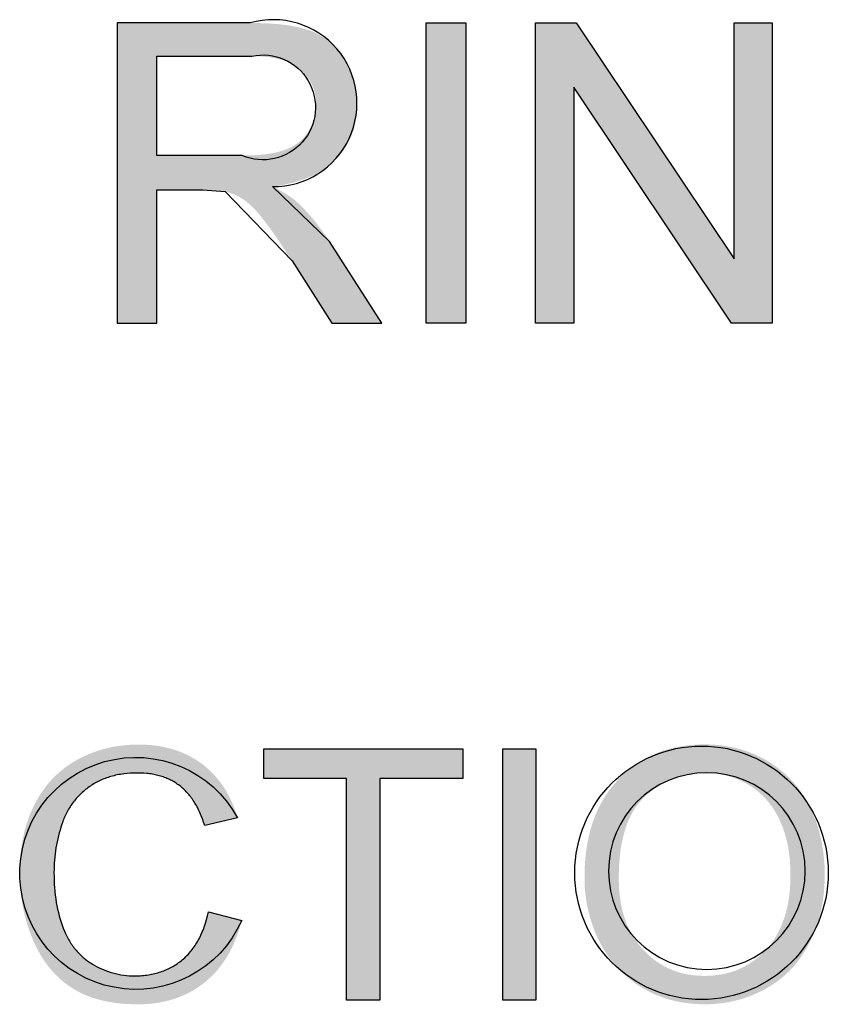
# Model space of a CAD drawing. Units: millimetres. Extents: x -54 to 164, y -123 to 98.
# Drawn here: x -37 to -34, y -79 to -76 of the extents above; entities that cross this region are included whole.
import ezdxf

# ---------------------------------------------------------------- set-up
doc = ezdxf.new("R2010")
doc.units = ezdxf.units.MM
doc.layers.add('图层 1', color=7, linetype='Continuous', true_color=0x000000)

msp = doc.modelspace()

# ---------------------------------------------------------------- hatches: boundary and pattern name
at = {"layer": '图层 1', "true_color": 0x040000}
h = msp.add_hatch(color=18, dxfattribs=at)
h.paths.add_polyline_path([(-35.7249, -76.3787), (-35.7366, -76.3612), (-35.7485, -76.3445), (-35.7605, -76.3285), (-35.7727, -76.3132), (-35.7851, -76.2987), (-35.7977, -76.2849), (-35.804, -76.2783), (-35.8104, -76.2718), (-35.8168, -76.2656), (-35.8233, -76.2596), (-35.8264, -76.2568), (-35.8298, -76.254), (-35.8333, -76.2513), (-35.8369, -76.2485), (-35.8408, -76.2457), (-35.8448, -76.243), (-35.849, -76.2402), (-35.8534, -76.2374), (-35.8627, -76.2318), (-35.8727, -76.2262), (-35.8834, -76.2206), (-35.8948, -76.2149), (-35.8789, -76.2125), (-35.8636, -76.2098), (-35.8488, -76.2066), (-35.8345, -76.2031), (-35.8276, -76.2012), (-35.8208, -76.1992), (-35.8141, -76.1971), (-35.8075, -76.1949), (-35.8011, -76.1927), (-35.7948, -76.1903), (-35.7887, -76.1878), (-35.7827, -76.1853), (-35.7768, -76.1827), (-35.771, -76.1799), (-35.7654, -76.1771), (-35.7599, -76.1742), (-35.7545, -76.1711), (-35.7493, -76.168), (-35.7442, -76.1648), (-35.7392, -76.1615), (-35.7343, -76.1582), (-35.7296, -76.1547), (-35.725, -76.1511), (-35.7206, -76.1474), (-35.7163, -76.1437), (-35.7121, -76.1398), (-35.708, -76.1359), (-35.7041, -76.1318), (-35.7003, -76.1277), (-35.6966, -76.1235), (-35.6931, -76.1193), (-35.6897, -76.115), (-35.6863, -76.1106), (-35.6831, -76.1062), (-35.6801, -76.1018), (-35.6771, -76.0972), (-35.6743, -76.0927), (-35.6716, -76.088), (-35.669, -76.0833), (-35.6665, -76.0786), (-35.6642, -76.0737), (-35.6619, -76.0689), (-35.6598, -76.0639), (-35.6578, -76.0589), (-35.656, -76.0539), (-35.6542, -76.0488), (-35.6526, -76.0436), (-35.6511, -76.0384), (-35.6497, -76.0331), (-35.6484, -76.0277), (-35.6473, -76.0223), (-35.6462, -76.0169), (-35.6453, -76.0114), (-35.6446, -76.0058), (-35.6439, -76.0002), (-35.6433, -75.9945), (-35.6429, -75.9887), (-35.6426, -75.9829), (-35.6424, -75.977), (-35.6424, -75.9711), (-35.6425, -75.9619), (-35.643, -75.9528), (-35.6437, -75.9438), (-35.6447, -75.9349), (-35.646, -75.9261), (-35.6476, -75.9174), (-35.6495, -75.9088), (-35.6506, -75.9046), (-35.6517, -75.9003), (-35.6529, -75.8961), (-35.6542, -75.8919), (-35.6555, -75.8878), (-35.657, -75.8837), (-35.6584, -75.8796), (-35.66, -75.8755), (-35.6617, -75.8714), (-35.6634, -75.8674), (-35.667, -75.8594), (-35.6709, -75.8515), (-35.6752, -75.8437), (-35.6797, -75.836), (-35.682, -75.8322), (-35.6844, -75.8285), (-35.6869, -75.8249), (-35.6894, -75.8213), (-35.6919, -75.8178), (-35.6945, -75.8144), (-35.6972, -75.811), (-35.6999, -75.8078), (-35.7026, -75.8046), (-35.7054, -75.8014), (-35.7083, -75.7984), (-35.7112, -75.7954), (-35.7141, -75.7925), (-35.7171, -75.7896), (-35.7201, -75.7868), (-35.7232, -75.7841), (-35.7264, -75.7815), (-35.7295, -75.779), (-35.7328, -75.7765), (-35.7361, -75.7741), (-35.7394, -75.7717), (-35.7428, -75.7695), (-35.7462, -75.7673), (-35.7497, -75.7651), (-35.7532, -75.7631), (-35.7568, -75.7611), (-35.7604, -75.7592), (-35.7641, -75.7574), (-35.7678, -75.7556), (-35.7716, -75.7539), (-35.7754, -75.7523), (-35.7793, -75.7508), (-35.7832, -75.7493), (-35.7873, -75.7478), (-35.7915, -75.7465), (-35.7958, -75.7451), (-35.8047, -75.7426), (-35.814, -75.7402), (-35.8239, -75.738), (-35.8341, -75.736), (-35.8448, -75.7343), (-35.856, -75.7326), (-35.8676, -75.7312), (-35.8797, -75.73), (-35.9051, -75.7281), (-35.9324, -75.727), (-35.9614, -75.7266), (-36.3587, -75.7266), (-36.3587, -75.7267), (-36.3587, -76.6226), (-36.3587, -76.6226), (-36.2401, -76.6226), (-36.2401, -76.6225), (-36.2401, -76.2247), (-36.1026, -76.2247), (-36.0813, -76.225), (-36.0718, -76.2253), (-36.0632, -76.2258), (-36.0553, -76.2264), (-36.0483, -76.2271), (-36.045, -76.2275), (-36.042, -76.228), (-36.0392, -76.2285), (-36.0366, -76.229), (-36.0331, -76.2299), (-36.0297, -76.2308), (-36.0263, -76.2319), (-36.0229, -76.233), (-36.0195, -76.2342), (-36.0161, -76.2355), (-36.0127, -76.2369), (-36.0093, -76.2383), (-36.0059, -76.2398), (-36.0026, -76.2415), (-35.9992, -76.2431), (-35.9959, -76.2449), (-35.9925, -76.2468), (-35.9892, -76.2487), (-35.9858, -76.2507), (-35.9825, -76.2528), (-35.9791, -76.2551), (-35.9757, -76.2575), (-35.9723, -76.2601), (-35.9688, -76.263), (-35.9652, -76.266), (-35.9616, -76.2693), (-35.9579, -76.2727), (-35.9542, -76.2764), (-35.9504, -76.2802), (-35.9465, -76.2842), (-35.9387, -76.2929), (-35.9306, -76.3024), (-35.9223, -76.3127), (-35.9044, -76.3365), (-35.8841, -76.365), (-35.8367, -76.4362), (-35.7182, -76.6226), (-35.7182, -76.6226), (-35.5691, -76.6226)], flags=0)
h.paths.add_polyline_path([(-35.9852, -76.122), (-36.2401, -76.122), (-36.2401, -75.8256), (-35.9565, -75.8256), (-35.9443, -75.8258), (-35.9325, -75.8263), (-35.921, -75.8271), (-35.9101, -75.8282), (-35.9047, -75.8289), (-35.8995, -75.8296), (-35.8944, -75.8305), (-35.8893, -75.8314), (-35.8844, -75.8324), (-35.8796, -75.8335), (-35.8749, -75.8346), (-35.8703, -75.8359), (-35.8658, -75.8372), (-35.8614, -75.8386), (-35.8571, -75.8401), (-35.8529, -75.8416), (-35.8488, -75.8433), (-35.8448, -75.845), (-35.8409, -75.8468), (-35.8372, -75.8487), (-35.8335, -75.8506), (-35.8299, -75.8527), (-35.8265, -75.8548), (-35.8231, -75.857), (-35.8199, -75.8592), (-35.8167, -75.8616), (-35.8137, -75.864), (-35.8108, -75.8666), (-35.8079, -75.8691), (-35.8052, -75.8718), (-35.8025, -75.8744), (-35.7999, -75.8772), (-35.7975, -75.8799), (-35.7951, -75.8827), (-35.7928, -75.8856), (-35.7906, -75.8885), (-35.7885, -75.8914), (-35.7864, -75.8944), (-35.7845, -75.8974), (-35.7826, -75.9005), (-35.7809, -75.9036), (-35.7792, -75.9067), (-35.7776, -75.9099), (-35.7761, -75.9132), (-35.7748, -75.9165), (-35.7734, -75.9198), (-35.7722, -75.9232), (-35.7711, -75.9266), (-35.7701, -75.9301), (-35.7691, -75.9336), (-35.7683, -75.9371), (-35.7675, -75.9407), (-35.7668, -75.9444), (-35.7662, -75.948), (-35.7657, -75.9518), (-35.7653, -75.9556), (-35.765, -75.9594), (-35.7648, -75.9632), (-35.7647, -75.9671), (-35.7646, -75.9711), (-35.7647, -75.9765), (-35.7648, -75.9792), (-35.765, -75.9818), (-35.7652, -75.9845), (-35.7655, -75.9871), (-35.7658, -75.9898), (-35.7661, -75.9924), (-35.7665, -75.995), (-35.7669, -75.9976), (-35.7674, -76.0002), (-35.768, -76.0027), (-35.7686, -76.0053), (-35.7692, -76.0078), (-35.7699, -76.0103), (-35.7706, -76.0129), (-35.7713, -76.0154), (-35.7722, -76.0179), (-35.773, -76.0203), (-35.7739, -76.0228), (-35.7749, -76.0253), (-35.7759, -76.0277), (-35.7769, -76.0301), (-35.778, -76.0326), (-35.7792, -76.035), (-35.7804, -76.0374), (-35.7816, -76.0397), (-35.7829, -76.0421), (-35.7856, -76.0468), (-35.7885, -76.0514), (-35.79, -76.0537), (-35.7915, -76.056), (-35.7931, -76.0582), (-35.7948, -76.0604), (-35.7964, -76.0625), (-35.7982, -76.0646), (-35.7999, -76.0667), (-35.8017, -76.0687), (-35.8036, -76.0707), (-35.8055, -76.0726), (-35.8074, -76.0745), (-35.8094, -76.0764), (-35.8115, -76.0782), (-35.8135, -76.08), (-35.8156, -76.0817), (-35.8178, -76.0834), (-35.82, -76.0851), (-35.8222, -76.0867), (-35.8245, -76.0883), (-35.8268, -76.0898), (-35.8292, -76.0913), (-35.8316, -76.0928), (-35.8341, -76.0942), (-35.8366, -76.0956), (-35.8391, -76.0969), (-35.8417, -76.0982), (-35.8443, -76.0995), (-35.847, -76.1007), (-35.8497, -76.1019), (-35.8525, -76.103), (-35.8581, -76.1052), (-35.864, -76.1072), (-35.8701, -76.1092), (-35.8766, -76.1109), (-35.8833, -76.1126), (-35.8902, -76.1141), (-35.8975, -76.1155), (-35.905, -76.1167), (-35.9128, -76.1178), (-35.9209, -76.1188), (-35.9293, -76.1197), (-35.9468, -76.121), (-35.9655, -76.1218)], flags=0)
for points in [[(-35.3179, -75.7266), (-35.3179, -76.6226), (-35.4364, -76.6226), (-35.4364, -75.7266)], [(-34.9885, -75.7266), (-34.5179, -76.4301), (-34.5179, -75.7266), (-34.4042, -75.7266), (-34.4042, -76.6226), (-34.5258, -76.6226), (-34.9964, -75.9185), (-34.9964, -76.6226), (-35.1101, -76.6226), (-35.1101, -75.7266)], [(-35.9994, -78.098), (-36.097, -78.121), (-36.1004, -78.1109), (-36.1039, -78.1012), (-36.1077, -78.0919), (-36.1116, -78.0829), (-36.1156, -78.0742), (-36.1199, -78.0659), (-36.1221, -78.0619), (-36.1244, -78.0579), (-36.1267, -78.0541), (-36.129, -78.0503), (-36.1314, -78.0466), (-36.1338, -78.0431), (-36.1363, -78.0395), (-36.1388, -78.0361), (-36.1414, -78.0328), (-36.144, -78.0296), (-36.1467, -78.0264), (-36.1494, -78.0233), (-36.1521, -78.0203), (-36.1549, -78.0174), (-36.1578, -78.0146), (-36.1607, -78.0119), (-36.1636, -78.0093), (-36.1666, -78.0067), (-36.1696, -78.0043), (-36.1727, -78.0019), (-36.1758, -77.9996), (-36.179, -77.9974), (-36.1822, -77.9952), (-36.1855, -77.9931), (-36.1888, -77.9911), (-36.1922, -77.9892), (-36.1956, -77.9873), (-36.1991, -77.9855), (-36.2026, -77.9838), (-36.2062, -77.9822), (-36.2098, -77.9806), (-36.2135, -77.9791), (-36.2172, -77.9777), (-36.221, -77.9764), (-36.2248, -77.9751), (-36.2287, -77.9739), (-36.2326, -77.9728), (-36.2366, -77.9717), (-36.2406, -77.9707), (-36.2447, -77.9698), (-36.2488, -77.969), (-36.253, -77.9682), (-36.2572, -77.9675), (-36.2615, -77.9669), (-36.2658, -77.9663), (-36.2702, -77.9659), (-36.2791, -77.9651), (-36.2882, -77.9647), (-36.2975, -77.9646), (-36.3081, -77.9647), (-36.3186, -77.9652), (-36.3289, -77.966), (-36.3389, -77.9671), (-36.3438, -77.9678), (-36.3487, -77.9686), (-36.3535, -77.9695), (-36.3583, -77.9704), (-36.363, -77.9714), (-36.3676, -77.9725), (-36.3722, -77.9737), (-36.3768, -77.9749), (-36.3812, -77.9762), (-36.3857, -77.9777), (-36.39, -77.9792), (-36.3944, -77.9807), (-36.3986, -77.9824), (-36.4028, -77.9841), (-36.407, -77.986), (-36.4111, -77.9879), (-36.4151, -77.9898), (-36.4191, -77.9919), (-36.4231, -77.994), (-36.4269, -77.9963), (-36.4307, -77.9986), (-36.4345, -78.001), (-36.4382, -78.0034), (-36.4419, -78.006), (-36.4455, -78.0086), (-36.449, -78.0113), (-36.4525, -78.014), (-36.4558, -78.0168), (-36.4592, -78.0196), (-36.4624, -78.0225), (-36.4656, -78.0254), (-36.4687, -78.0284), (-36.4718, -78.0315), (-36.4748, -78.0346), (-36.4777, -78.0378), (-36.4805, -78.041), (-36.4833, -78.0443), (-36.486, -78.0476), (-36.4887, -78.051), (-36.4913, -78.0545), (-36.4938, -78.058), (-36.4962, -78.0615), (-36.4986, -78.0651), (-36.5009, -78.0688), (-36.5032, -78.0725), (-36.5053, -78.0763), (-36.5075, -78.0802), (-36.5095, -78.084), (-36.5115, -78.088), (-36.5134, -78.092), (-36.5152, -78.0961), (-36.517, -78.1002), (-36.5187, -78.1043), (-36.5203, -78.1086), (-36.5219, -78.1128), (-36.5234, -78.1172), (-36.5263, -78.1259), (-36.5289, -78.1347), (-36.5314, -78.1435), (-36.5337, -78.1523), (-36.5358, -78.1612), (-36.5378, -78.1701), (-36.5395, -78.179), (-36.5411, -78.188), (-36.5424, -78.197), (-36.5436, -78.2061), (-36.5446, -78.2152), (-36.5455, -78.2243), (-36.5461, -78.2334), (-36.5466, -78.2426), (-36.5468, -78.2518), (-36.5469, -78.2611), (-36.5468, -78.2729), (-36.5465, -78.2846), (-36.546, -78.2961), (-36.5452, -78.3074), (-36.5442, -78.3185), (-36.543, -78.3294), (-36.5416, -78.3401), (-36.54, -78.3506), (-36.5381, -78.3609), (-36.5361, -78.3711), (-36.5338, -78.3811), (-36.5313, -78.3908), (-36.5285, -78.4004), (-36.5256, -78.4098), (-36.5224, -78.419), (-36.5191, -78.428), (-36.5155, -78.4368), (-36.5136, -78.4411), (-36.5116, -78.4453), (-36.5096, -78.4494), (-36.5075, -78.4535), (-36.5054, -78.4575), (-36.5032, -78.4614), (-36.501, -78.4653), (-36.4986, -78.4691), (-36.4963, -78.4728), (-36.4938, -78.4764), (-36.4913, -78.48), (-36.4888, -78.4835), (-36.4862, -78.4869), (-36.4835, -78.4903), (-36.4807, -78.4936), (-36.478, -78.4968), (-36.4751, -78.5), (-36.4722, -78.5031), (-36.4692, -78.5061), (-36.4662, -78.509), (-36.4631, -78.5119), (-36.4599, -78.5147), (-36.4567, -78.5174), (-36.4534, -78.5201), (-36.45, -78.5227), (-36.4466, -78.5252), (-36.4432, -78.5277), (-36.4397, -78.53), (-36.4361, -78.5323), (-36.4324, -78.5346), (-36.425, -78.5389), (-36.4176, -78.5429), (-36.41, -78.5466), (-36.4024, -78.55), (-36.3947, -78.5532), (-36.387, -78.5561), (-36.3791, -78.5587), (-36.3712, -78.561), (-36.3632, -78.5631), (-36.3551, -78.5649), (-36.347, -78.5664), (-36.3388, -78.5677), (-36.3305, -78.5686), (-36.3221, -78.5693), (-36.3136, -78.5697), (-36.3051, -78.5699), (-36.2999, -78.5698), (-36.2948, -78.5697), (-36.2897, -78.5694), (-36.2847, -78.5691), (-36.2797, -78.5687), (-36.2748, -78.5682), (-36.2699, -78.5676), (-36.265, -78.5669), (-36.2603, -78.5661), (-36.2555, -78.5652), (-36.2508, -78.5642), (-36.2462, -78.5631), (-36.2416, -78.5619), (-36.2371, -78.5607), (-36.2326, -78.5593), (-36.2282, -78.5578), (-36.2238, -78.5563), (-36.2194, -78.5547), (-36.2152, -78.5529), (-36.2109, -78.5511), (-36.2067, -78.5492), (-36.2026, -78.5471), (-36.1985, -78.545), (-36.1945, -78.5428), (-36.1905, -78.5405), (-36.1866, -78.5381), (-36.1827, -78.5357), (-36.1788, -78.5331), (-36.1751, -78.5304), (-36.1713, -78.5276), (-36.1676, -78.5248), (-36.164, -78.5218), (-36.1604, -78.5188), (-36.1569, -78.5156), (-36.1535, -78.5124), (-36.1501, -78.5091), (-36.1469, -78.5057), (-36.1437, -78.5022), (-36.1405, -78.4986), (-36.1375, -78.4949), (-36.1345, -78.4911), (-36.1316, -78.4872), (-36.1287, -78.4833), (-36.1259, -78.4792), (-36.1232, -78.4751), (-36.1206, -78.4709), (-36.1181, -78.4665), (-36.1156, -78.4621), (-36.1132, -78.4576), (-36.1108, -78.453), (-36.1086, -78.4483), (-36.1064, -78.4436), (-36.1043, -78.4387), (-36.1022, -78.4337), (-36.1003, -78.4287), (-36.0984, -78.4236), (-36.0965, -78.4183), (-36.0948, -78.413), (-36.0915, -78.4021), (-36.0885, -78.3908), (-36.0858, -78.3792), (-36.0858, -78.3792), (-35.9866, -78.4042), (-35.9907, -78.4193), (-35.9952, -78.4339), (-36.0001, -78.448), (-36.0026, -78.4549), (-36.0053, -78.4617), (-36.0081, -78.4684), (-36.011, -78.4749), (-36.0139, -78.4814), (-36.017, -78.4877), (-36.0202, -78.4939), (-36.0234, -78.5), (-36.0268, -78.506), (-36.0303, -78.5119), (-36.0338, -78.5177), (-36.0375, -78.5233), (-36.0412, -78.5289), (-36.0451, -78.5343), (-36.049, -78.5396), (-36.0531, -78.5448), (-36.0572, -78.5499), (-36.0614, -78.5549), (-36.0658, -78.5597), (-36.0702, -78.5645), (-36.0747, -78.5691), (-36.0794, -78.5736), (-36.0841, -78.578), (-36.0889, -78.5823), (-36.0938, -78.5865), (-36.0988, -78.5906), (-36.1039, -78.5945), (-36.1091, -78.5983), (-36.1143, -78.602), (-36.1197, -78.6056), (-36.125, -78.6091), (-36.1305, -78.6124), (-36.136, -78.6156), (-36.1416, -78.6186), (-36.1473, -78.6216), (-36.153, -78.6244), (-36.1588, -78.6271), (-36.1647, -78.6297), (-36.1706, -78.6321), (-36.1766, -78.6344), (-36.1827, -78.6366), (-36.1889, -78.6387), (-36.1951, -78.6406), (-36.2014, -78.6425), (-36.2078, -78.6441), (-36.2142, -78.6457), (-36.2207, -78.6472), (-36.2273, -78.6485), (-36.2339, -78.6497), (-36.2406, -78.6507), (-36.2474, -78.6517), (-36.2543, -78.6525), (-36.2612, -78.6532), (-36.2682, -78.6537), (-36.2753, -78.6542), (-36.2824, -78.6545), (-36.2969, -78.6547), (-36.3119, -78.6545), (-36.3265, -78.654), (-36.3408, -78.653), (-36.3547, -78.6517), (-36.3682, -78.6499), (-36.3814, -78.6478), (-36.3943, -78.6453), (-36.4006, -78.6439), (-36.4068, -78.6424), (-36.4129, -78.6408), (-36.4189, -78.6391), (-36.4249, -78.6373), (-36.4307, -78.6355), (-36.4365, -78.6335), (-36.4421, -78.6314), (-36.4477, -78.6293), (-36.4532, -78.627), (-36.4586, -78.6246), (-36.464, -78.6222), (-36.4692, -78.6196), (-36.4743, -78.617), (-36.4794, -78.6142), (-36.4844, -78.6114), (-36.4892, -78.6085), (-36.494, -78.6054), (-36.4987, -78.6023), (-36.5034, -78.5991), (-36.5079, -78.5958), (-36.5124, -78.5924), (-36.5169, -78.5889), (-36.5212, -78.5854), (-36.5255, -78.5817), (-36.5297, -78.578), (-36.5339, -78.5742), (-36.5379, -78.5702), (-36.5419, -78.5663), (-36.5459, -78.5622), (-36.5497, -78.558), (-36.5535, -78.5538), (-36.5572, -78.5494), (-36.5609, -78.545), (-36.5645, -78.5405), (-36.568, -78.5359), (-36.5714, -78.5312), (-36.5748, -78.5265), (-36.578, -78.5216), (-36.5813, -78.5167), (-36.5844, -78.5116), (-36.5875, -78.5065), (-36.5934, -78.496), (-36.5991, -78.4852), (-36.6045, -78.474), (-36.6096, -78.4625), (-36.6144, -78.4508), (-36.6188, -78.4389), (-36.623, -78.4269), (-36.6269, -78.4149), (-36.6305, -78.4027), (-36.6337, -78.3904), (-36.6366, -78.378), (-36.6393, -78.3655), (-36.6416, -78.3529), (-36.6436, -78.3402), (-36.6453, -78.3274), (-36.6467, -78.3144), (-36.6478, -78.3014), (-36.6486, -78.2882), (-36.649, -78.275), (-36.6492, -78.2616), (-36.649, -78.2471), (-36.6485, -78.2328), (-36.6476, -78.2187), (-36.6464, -78.2049), (-36.6448, -78.1913), (-36.6429, -78.178), (-36.6406, -78.1649), (-36.638, -78.152), (-36.635, -78.1393), (-36.6317, -78.1269), (-36.628, -78.1147), (-36.624, -78.1028), (-36.6197, -78.0911), (-36.6149, -78.0796), (-36.6099, -78.0684), (-36.6044, -78.0573), (-36.5987, -78.0466), (-36.5957, -78.0414), (-36.5927, -78.0362), (-36.5895, -78.0311), (-36.5863, -78.0261), (-36.5831, -78.0212), (-36.5797, -78.0164), (-36.5763, -78.0116), (-36.5728, -78.007), (-36.5692, -78.0024), (-36.5656, -77.9979), (-36.5619, -77.9934), (-36.5581, -77.9891), (-36.5542, -77.9848), (-36.5503, -77.9807), (-36.5462, -77.9766), (-36.5422, -77.9726), (-36.538, -77.9686), (-36.5338, -77.9648), (-36.5294, -77.961), (-36.5251, -77.9573), (-36.5206, -77.9537), (-36.5161, -77.9502), (-36.5115, -77.9467), (-36.5068, -77.9434), (-36.502, -77.9401), (-36.4972, -77.9369), (-36.4923, -77.9338), (-36.4873, -77.9308), (-36.4823, -77.9278), (-36.4772, -77.9249), (-36.4668, -77.9195), (-36.4563, -77.9143), (-36.4456, -77.9096), (-36.4348, -77.9051), (-36.4239, -77.9011), (-36.4129, -77.8974), (-36.4017, -77.894), (-36.3904, -77.891), (-36.379, -77.8884), (-36.3675, -77.8861), (-36.3558, -77.8841), (-36.344, -77.8825), (-36.332, -77.8813), (-36.3199, -77.8804), (-36.3077, -77.8799), (-36.2954, -77.8797), (-36.2815, -77.8799), (-36.2678, -77.8806), (-36.2611, -77.8811), (-36.2545, -77.8817), (-36.2479, -77.8824), (-36.2414, -77.8833), (-36.235, -77.8842), (-36.2286, -77.8853), (-36.2223, -77.8864), (-36.2161, -77.8877), (-36.2099, -77.8891), (-36.2038, -77.8906), (-36.1978, -77.8923), (-36.1919, -77.894), (-36.186, -77.8958), (-36.1802, -77.8978), (-36.1745, -77.8999), (-36.1688, -77.902), (-36.1632, -77.9043), (-36.1577, -77.9067), (-36.1522, -77.9093), (-36.1468, -77.9119), (-36.1415, -77.9146), (-36.1363, -77.9175), (-36.1311, -77.9204), (-36.126, -77.9235), (-36.1209, -77.9267), (-36.116, -77.93), (-36.1111, -77.9334), (-36.1062, -77.9369), (-36.1015, -77.9406), (-36.0968, -77.9443), (-36.0923, -77.9481), (-36.0878, -77.952), (-36.0834, -77.956), (-36.0791, -77.96), (-36.0749, -77.9642), (-36.0708, -77.9685), (-36.0668, -77.9728), (-36.0629, -77.9773), (-36.059, -77.9818), (-36.0553, -77.9864), (-36.0516, -77.9911), (-36.0481, -77.9959), (-36.0446, -78.0008), (-36.0412, -78.0058), (-36.0379, -78.0109), (-36.0347, -78.0161), (-36.0316, -78.0213), (-36.0286, -78.0267), (-36.0256, -78.0321), (-36.0228, -78.0377), (-36.02, -78.0433), (-36.0174, -78.049), (-36.0148, -78.0548), (-36.0123, -78.0607), (-36.01, -78.0667), (-36.0077, -78.0728), (-36.0055, -78.0789), (-36.0033, -78.0852)], [(-35.9207, -77.9809), (-35.9207, -77.8925), (-35.3266, -77.8925), (-35.3266, -77.9809), (-35.5745, -77.9809), (-35.5745, -78.642), (-35.6737, -78.642), (-35.6737, -77.9809)], [(-35.1088, -77.8925), (-35.1088, -78.642), (-35.208, -78.642), (-35.208, -77.8925)]]:
    msp.add_hatch(color=18, dxfattribs=at).paths.add_polyline_path(points, flags=0)
h = msp.add_hatch(color=18, dxfattribs=at)
h.paths.add_polyline_path([(-34.2911, -78.067), (-34.2967, -78.0561), (-34.3026, -78.0455), (-34.3057, -78.0403), (-34.3088, -78.0352), (-34.3121, -78.0301), (-34.3154, -78.0251), (-34.3188, -78.0202), (-34.3222, -78.0154), (-34.3258, -78.0107), (-34.3294, -78.006), (-34.3331, -78.0014), (-34.3369, -77.9969), (-34.3407, -77.9925), (-34.3447, -77.9881), (-34.3487, -77.9839), (-34.3528, -77.9796), (-34.3569, -77.9755), (-34.3612, -77.9715), (-34.3655, -77.9675), (-34.3699, -77.9636), (-34.3744, -77.9598), (-34.3789, -77.956), (-34.3835, -77.9523), (-34.3882, -77.9487), (-34.393, -77.9452), (-34.3979, -77.9418), (-34.4028, -77.9384), (-34.4078, -77.9351), (-34.4129, -77.9319), (-34.4181, -77.9288), (-34.4286, -77.9228), (-34.4393, -77.9171), (-34.4501, -77.9119), (-34.4555, -77.9094), (-34.461, -77.9071), (-34.4666, -77.9048), (-34.4722, -77.9026), (-34.4835, -77.8986), (-34.4949, -77.8949), (-34.5065, -77.8916), (-34.5183, -77.8887), (-34.5303, -77.8862), (-34.5424, -77.884), (-34.5546, -77.8823), (-34.567, -77.8809), (-34.5796, -77.88), (-34.5923, -77.8794), (-34.6052, -77.8792), (-34.6151, -77.8793), (-34.6248, -77.8796), (-34.6344, -77.8801), (-34.6439, -77.8808), (-34.6533, -77.8818), (-34.6626, -77.8829), (-34.6718, -77.8842), (-34.6808, -77.8858), (-34.6898, -77.8875), (-34.6986, -77.8895), (-34.7073, -77.8917), (-34.7159, -77.894), (-34.7244, -77.8966), (-34.7327, -77.8994), (-34.741, -77.9024), (-34.7491, -77.9056), (-34.7572, -77.909), (-34.7651, -77.9126), (-34.7729, -77.9164), (-34.7806, -77.9204), (-34.7881, -77.9246), (-34.7956, -77.9291), (-34.8029, -77.9337), (-34.8102, -77.9386), (-34.8173, -77.9436), (-34.8243, -77.9489), (-34.8312, -77.9543), (-34.8379, -77.96), (-34.8446, -77.9659), (-34.8512, -77.972), (-34.8576, -77.9782), (-34.8639, -77.9847), (-34.8701, -77.9914), (-34.876, -77.9983), (-34.8818, -78.0052), (-34.8874, -78.0124), (-34.8928, -78.0197), (-34.898, -78.0272), (-34.903, -78.0348), (-34.9077, -78.0426), (-34.9123, -78.0505), (-34.9168, -78.0586), (-34.921, -78.0669), (-34.925, -78.0753), (-34.9288, -78.0839), (-34.9324, -78.0926), (-34.9358, -78.1015), (-34.9391, -78.1106), (-34.9421, -78.1198), (-34.9449, -78.1291), (-34.9476, -78.1387), (-34.95, -78.1484), (-34.9523, -78.1582), (-34.9543, -78.1682), (-34.9562, -78.1784), (-34.9579, -78.1887), (-34.9593, -78.1992), (-34.9606, -78.2098), (-34.9617, -78.2206), (-34.9626, -78.2315), (-34.9632, -78.2426), (-34.9637, -78.2539), (-34.9641, -78.2769), (-34.964, -78.2892), (-34.9635, -78.3014), (-34.9626, -78.3136), (-34.9614, -78.3256), (-34.9599, -78.3376), (-34.9581, -78.3495), (-34.9559, -78.3613), (-34.9534, -78.373), (-34.9505, -78.3847), (-34.9473, -78.3963), (-34.9438, -78.4078), (-34.94, -78.4192), (-34.9358, -78.4305), (-34.9312, -78.4418), (-34.9264, -78.453), (-34.9212, -78.4641), (-34.9156, -78.475), (-34.9098, -78.4856), (-34.9068, -78.4908), (-34.9036, -78.4959), (-34.9004, -78.501), (-34.8972, -78.5059), (-34.8938, -78.5109), (-34.8904, -78.5157), (-34.8869, -78.5205), (-34.8833, -78.5251), (-34.8796, -78.5298), (-34.8759, -78.5343), (-34.872, -78.5388), (-34.8681, -78.5432), (-34.8642, -78.5475), (-34.8601, -78.5517), (-34.8559, -78.5559), (-34.8517, -78.56), (-34.8474, -78.5641), (-34.843, -78.568), (-34.8386, -78.5719), (-34.8341, -78.5757), (-34.8294, -78.5795), (-34.8247, -78.5831), (-34.82, -78.5867), (-34.8151, -78.5903), (-34.8052, -78.5971), (-34.7949, -78.6036), (-34.7897, -78.6068), (-34.7844, -78.6098), (-34.7791, -78.6127), (-34.7737, -78.6156), (-34.7683, -78.6183), (-34.7629, -78.621), (-34.7574, -78.6235), (-34.7518, -78.626), (-34.7462, -78.6283), (-34.7406, -78.6306), (-34.7349, -78.6327), (-34.7292, -78.6348), (-34.7235, -78.6367), (-34.7177, -78.6386), (-34.7118, -78.6403), (-34.7059, -78.642), (-34.7, -78.6435), (-34.694, -78.6449), (-34.6819, -78.6475), (-34.6697, -78.6497), (-34.6572, -78.6515), (-34.6446, -78.6529), (-34.6318, -78.6539), (-34.6189, -78.6545), (-34.6057, -78.6547), (-34.5936, -78.6545), (-34.5815, -78.654), (-34.5696, -78.6531), (-34.5577, -78.6518), (-34.546, -78.6502), (-34.5344, -78.6482), (-34.5228, -78.6459), (-34.5114, -78.6432), (-34.5001, -78.6401), (-34.4889, -78.6367), (-34.4778, -78.6329), (-34.4668, -78.6287), (-34.4558, -78.6242), (-34.445, -78.6193), (-34.4343, -78.6141), (-34.4237, -78.6085), (-34.4185, -78.6055), (-34.4133, -78.6025), (-34.4083, -78.5994), (-34.4032, -78.5962), (-34.3983, -78.5929), (-34.3935, -78.5896), (-34.3887, -78.5861), (-34.384, -78.5826), (-34.3793, -78.579), (-34.3748, -78.5753), (-34.3703, -78.5715), (-34.3659, -78.5676), (-34.3615, -78.5637), (-34.3573, -78.5596), (-34.3531, -78.5555), (-34.349, -78.5513), (-34.3449, -78.547), (-34.341, -78.5426), (-34.3371, -78.5381), (-34.3333, -78.5336), (-34.3295, -78.5289), (-34.3259, -78.5242), (-34.3223, -78.5194), (-34.3188, -78.5145), (-34.3153, -78.5095), (-34.312, -78.5044), (-34.3087, -78.4993), (-34.3055, -78.494), (-34.2993, -78.4833), (-34.2933, -78.4722), (-34.2878, -78.4609), (-34.2826, -78.4493), (-34.2777, -78.4376), (-34.2732, -78.4257), (-34.2691, -78.4136), (-34.2653, -78.4014), (-34.2619, -78.3889), (-34.2589, -78.3762), (-34.2562, -78.3634), (-34.2538, -78.3504), (-34.2519, -78.3372), (-34.2502, -78.3237), (-34.249, -78.3101), (-34.2481, -78.2964), (-34.2475, -78.2824), (-34.2474, -78.2682), (-34.2475, -78.2543), (-34.248, -78.2405), (-34.2489, -78.2269), (-34.2501, -78.2135), (-34.2516, -78.2003), (-34.2535, -78.1872), (-34.2557, -78.1744), (-34.2583, -78.1617), (-34.2612, -78.1492), (-34.2644, -78.1369), (-34.268, -78.1248), (-34.2719, -78.1129), (-34.2762, -78.1012), (-34.2808, -78.0896), (-34.2858, -78.0782)], flags=0)
h.paths.add_polyline_path([(-34.4219, -78.4912), (-34.4265, -78.496), (-34.4311, -78.5007), (-34.4358, -78.5052), (-34.4406, -78.5096), (-34.4455, -78.5138), (-34.4505, -78.5179), (-34.4555, -78.5218), (-34.4606, -78.5256), (-34.4658, -78.5292), (-34.471, -78.5327), (-34.4764, -78.536), (-34.4818, -78.5391), (-34.4873, -78.5421), (-34.4928, -78.545), (-34.4985, -78.5476), (-34.5042, -78.5502), (-34.51, -78.5526), (-34.5159, -78.5548), (-34.5218, -78.5569), (-34.5278, -78.5588), (-34.5339, -78.5606), (-34.5401, -78.5622), (-34.5464, -78.5636), (-34.5527, -78.5649), (-34.5591, -78.5661), (-34.5656, -78.5671), (-34.5722, -78.5679), (-34.5789, -78.5686), (-34.5856, -78.5692), (-34.5924, -78.5695), (-34.5993, -78.5698), (-34.6062, -78.5698), (-34.6131, -78.5698), (-34.6198, -78.5695), (-34.6265, -78.5692), (-34.6331, -78.5686), (-34.6397, -78.5679), (-34.6461, -78.5671), (-34.6525, -78.5661), (-34.6589, -78.565), (-34.6651, -78.5637), (-34.6713, -78.5622), (-34.6774, -78.5606), (-34.6835, -78.5589), (-34.6894, -78.557), (-34.6953, -78.5549), (-34.7011, -78.5527), (-34.7069, -78.5504), (-34.7126, -78.5479), (-34.7182, -78.5452), (-34.7237, -78.5424), (-34.7291, -78.5394), (-34.7345, -78.5363), (-34.7399, -78.533), (-34.7451, -78.5296), (-34.7503, -78.526), (-34.7554, -78.5223), (-34.7604, -78.5184), (-34.7653, -78.5144), (-34.7702, -78.5102), (-34.775, -78.5058), (-34.7798, -78.5013), (-34.7844, -78.4967), (-34.789, -78.4919), (-34.7935, -78.487), (-34.7978, -78.4819), (-34.802, -78.4768), (-34.8061, -78.4715), (-34.81, -78.4661), (-34.8138, -78.4606), (-34.8174, -78.455), (-34.8209, -78.4493), (-34.8242, -78.4435), (-34.8274, -78.4375), (-34.8305, -78.4315), (-34.8334, -78.4253), (-34.8362, -78.4191), (-34.8388, -78.4127), (-34.8413, -78.4062), (-34.8436, -78.3996), (-34.8459, -78.3928), (-34.8479, -78.386), (-34.8498, -78.379), (-34.8516, -78.372), (-34.8532, -78.3648), (-34.8547, -78.3575), (-34.8561, -78.3501), (-34.8573, -78.3426), (-34.8584, -78.335), (-34.8593, -78.3272), (-34.8601, -78.3194), (-34.8607, -78.3114), (-34.8612, -78.3034), (-34.8616, -78.2952), (-34.8619, -78.2785), (-34.8616, -78.2577), (-34.8607, -78.2377), (-34.8592, -78.2184), (-34.8582, -78.2091), (-34.8571, -78.1999), (-34.8559, -78.1909), (-34.8544, -78.1822), (-34.8529, -78.1736), (-34.8512, -78.1652), (-34.8493, -78.157), (-34.8473, -78.1489), (-34.8452, -78.1411), (-34.8429, -78.1335), (-34.8404, -78.126), (-34.8378, -78.1187), (-34.8351, -78.1117), (-34.8322, -78.1048), (-34.8292, -78.0981), (-34.826, -78.0916), (-34.8226, -78.0853), (-34.8192, -78.0791), (-34.8155, -78.0732), (-34.8117, -78.0674), (-34.8078, -78.0619), (-34.8037, -78.0565), (-34.8016, -78.0539), (-34.7995, -78.0513), (-34.7973, -78.0488), (-34.7951, -78.0463), (-34.7929, -78.0439), (-34.7906, -78.0415), (-34.7883, -78.0392), (-34.7859, -78.0369), (-34.7812, -78.0324), (-34.7763, -78.0281), (-34.7714, -78.0239), (-34.7665, -78.0199), (-34.7615, -78.016), (-34.7564, -78.0123), (-34.7513, -78.0087), (-34.7461, -78.0052), (-34.7409, -78.0019), (-34.7356, -77.9987), (-34.7303, -77.9957), (-34.7249, -77.9928), (-34.7194, -77.9901), (-34.7139, -77.9874), (-34.7083, -77.985), (-34.7027, -77.9826), (-34.697, -77.9805), (-34.6912, -77.9784), (-34.6854, -77.9765), (-34.6796, -77.9747), (-34.6736, -77.9731), (-34.6677, -77.9716), (-34.6616, -77.9703), (-34.6555, -77.9691), (-34.6494, -77.968), (-34.6432, -77.9671), (-34.6369, -77.9663), (-34.6306, -77.9657), (-34.6242, -77.9652), (-34.6178, -77.9649), (-34.6113, -77.9646), (-34.6047, -77.9646), (-34.5955, -77.9647), (-34.5864, -77.9652), (-34.5774, -77.9659), (-34.5686, -77.9669), (-34.5598, -77.9682), (-34.5555, -77.969), (-34.5512, -77.9698), (-34.5469, -77.9708), (-34.5426, -77.9718), (-34.5384, -77.9728), (-34.5342, -77.974), (-34.5301, -77.9752), (-34.5259, -77.9765), (-34.5218, -77.9778), (-34.5177, -77.9792), (-34.5137, -77.9807), (-34.5097, -77.9823), (-34.5057, -77.984), (-34.5017, -77.9857), (-34.4978, -77.9875), (-34.4939, -77.9894), (-34.49, -77.9913), (-34.4861, -77.9933), (-34.4823, -77.9954), (-34.4785, -77.9976), (-34.4747, -77.9998), (-34.471, -78.0021), (-34.4673, -78.0045), (-34.4637, -78.007), (-34.4601, -78.0095), (-34.4566, -78.012), (-34.4531, -78.0146), (-34.4497, -78.0173), (-34.4463, -78.02), (-34.443, -78.0228), (-34.4398, -78.0257), (-34.4366, -78.0286), (-34.4334, -78.0316), (-34.4304, -78.0346), (-34.4273, -78.0377), (-34.4244, -78.0409), (-34.4215, -78.0441), (-34.4186, -78.0474), (-34.4158, -78.0507), (-34.4131, -78.0541), (-34.4104, -78.0576), (-34.4077, -78.0611), (-34.4052, -78.0647), (-34.4026, -78.0683), (-34.4002, -78.072), (-34.3978, -78.0758), (-34.3954, -78.0796), (-34.3931, -78.0834), (-34.3887, -78.0914), (-34.3845, -78.0996), (-34.3805, -78.108), (-34.3768, -78.1166), (-34.3733, -78.1254), (-34.37, -78.1344), (-34.367, -78.1435), (-34.3642, -78.1529), (-34.3617, -78.1624), (-34.3594, -78.1721), (-34.3573, -78.182), (-34.3555, -78.1921), (-34.3539, -78.2024), (-34.3526, -78.2128), (-34.3515, -78.2234), (-34.3507, -78.2342), (-34.3501, -78.2452), (-34.3497, -78.2564), (-34.3496, -78.2677), (-34.3499, -78.2856), (-34.3507, -78.3029), (-34.3514, -78.3113), (-34.3521, -78.3197), (-34.3531, -78.3279), (-34.3541, -78.3359), (-34.3553, -78.3439), (-34.3567, -78.3517), (-34.3581, -78.3594), (-34.3598, -78.367), (-34.3615, -78.3744), (-34.3634, -78.3817), (-34.3655, -78.3889), (-34.3677, -78.3959), (-34.37, -78.4028), (-34.3725, -78.4096), (-34.3751, -78.4163), (-34.3779, -78.4228), (-34.3808, -78.4292), (-34.3838, -78.4355), (-34.387, -78.4416), (-34.3903, -78.4477), (-34.3938, -78.4535), (-34.3974, -78.4593), (-34.4011, -78.4649), (-34.405, -78.4704), (-34.409, -78.4758), (-34.4132, -78.481), (-34.4175, -78.4862)], flags=0)

# ---------------------------------------------------------------- linework, layer by layer
at = {"layer": '图层 1'}
for points in [[(-35.7249, -76.3787), (-35.8948, -76.2149, 1.158559), (-35.9614, -75.7266), (-36.3587, -75.7266), (-36.3587, -76.6226), (-36.2401, -76.6226), (-36.2401, -76.2247), (-36.1026, -76.2247), (-36.0366, -76.229), (-35.8367, -76.4362), (-35.7182, -76.6226), (-35.5691, -76.6226)], [(-35.9852, -76.122), (-36.2401, -76.122), (-36.2401, -75.8256), (-35.9565, -75.8256, -1.372481)], [(-35.9994, -78.098), (-36.097, -78.121), (-36.1004, -78.1109), (-36.1039, -78.1012), (-36.1077, -78.0919), (-36.1116, -78.0829), (-36.1156, -78.0742), (-36.1199, -78.0659), (-36.1221, -78.0619), (-36.1244, -78.0579), (-36.1267, -78.0541), (-36.129, -78.0503), (-36.1314, -78.0466), (-36.1338, -78.0431), (-36.1363, -78.0395), (-36.1388, -78.0361), (-36.1414, -78.0328), (-36.144, -78.0296), (-36.1467, -78.0264), (-36.1494, -78.0233), (-36.1521, -78.0203), (-36.1549, -78.0174), (-36.1578, -78.0146), (-36.1607, -78.0119), (-36.1636, -78.0093), (-36.1666, -78.0067), (-36.1696, -78.0043), (-36.1727, -78.0019), (-36.1758, -77.9996), (-36.179, -77.9974), (-36.1822, -77.9952), (-36.1855, -77.9931), (-36.1888, -77.9911), (-36.1922, -77.9892), (-36.1956, -77.9873), (-36.1991, -77.9855), (-36.2026, -77.9838), (-36.2062, -77.9822), (-36.2098, -77.9806), (-36.2135, -77.9791), (-36.2172, -77.9777), (-36.221, -77.9764), (-36.2248, -77.9751), (-36.2287, -77.9739), (-36.2326, -77.9728), (-36.2366, -77.9717), (-36.2406, -77.9707), (-36.2447, -77.9698), (-36.2488, -77.969), (-36.253, -77.9682), (-36.2572, -77.9675), (-36.2615, -77.9669), (-36.2658, -77.9663), (-36.2702, -77.9659), (-36.2791, -77.9651), (-36.2882, -77.9647), (-36.2975, -77.9646), (-36.3081, -77.9647), (-36.3186, -77.9652), (-36.3289, -77.966), (-36.3389, -77.9671), (-36.3438, -77.9678), (-36.3487, -77.9686), (-36.3535, -77.9695), (-36.3583, -77.9704), (-36.363, -77.9714), (-36.3676, -77.9725), (-36.3722, -77.9737), (-36.3768, -77.9749), (-36.3812, -77.9762), (-36.3857, -77.9777), (-36.39, -77.9792), (-36.3944, -77.9807), (-36.3986, -77.9824), (-36.4028, -77.9841), (-36.407, -77.986), (-36.4111, -77.9879), (-36.4151, -77.9898), (-36.4191, -77.9919), (-36.4231, -77.994), (-36.4269, -77.9963), (-36.4307, -77.9986), (-36.4345, -78.001), (-36.4382, -78.0034), (-36.4419, -78.006), (-36.4455, -78.0086), (-36.449, -78.0113), (-36.4525, -78.014), (-36.4558, -78.0168), (-36.4592, -78.0196), (-36.4624, -78.0225), (-36.4656, -78.0254), (-36.4687, -78.0284), (-36.4718, -78.0315), (-36.4748, -78.0346), (-36.4777, -78.0378), (-36.4805, -78.041), (-36.4833, -78.0443), (-36.486, -78.0476), (-36.4887, -78.051), (-36.4913, -78.0545), (-36.4938, -78.058), (-36.4962, -78.0615), (-36.4986, -78.0651), (-36.5009, -78.0688), (-36.5032, -78.0725), (-36.5053, -78.0763), (-36.5075, -78.0802), (-36.5095, -78.084), (-36.5115, -78.088), (-36.5134, -78.092), (-36.5152, -78.0961), (-36.517, -78.1002), (-36.5187, -78.1043), (-36.5203, -78.1086), (-36.5219, -78.1128), (-36.5234, -78.1172), (-36.5263, -78.1259), (-36.5289, -78.1347), (-36.5314, -78.1435), (-36.5337, -78.1523), (-36.5358, -78.1612), (-36.5378, -78.1701), (-36.5395, -78.179), (-36.5411, -78.188), (-36.5424, -78.197), (-36.5436, -78.2061), (-36.5446, -78.2152), (-36.5455, -78.2243), (-36.5461, -78.2334), (-36.5466, -78.2426), (-36.5468, -78.2518), (-36.5469, -78.2611), (-36.5468, -78.2729), (-36.5465, -78.2846), (-36.546, -78.2961), (-36.5452, -78.3074), (-36.5442, -78.3185), (-36.543, -78.3294), (-36.5416, -78.3401), (-36.54, -78.3506), (-36.5381, -78.3609), (-36.5361, -78.3711), (-36.5338, -78.3811), (-36.5313, -78.3908), (-36.5285, -78.4004), (-36.5256, -78.4098), (-36.5224, -78.419), (-36.5191, -78.428), (-36.5155, -78.4368), (-36.5136, -78.4411), (-36.5116, -78.4453), (-36.5096, -78.4494), (-36.5075, -78.4535), (-36.5054, -78.4575), (-36.5032, -78.4614), (-36.501, -78.4653), (-36.4986, -78.4691), (-36.4963, -78.4728), (-36.4938, -78.4764), (-36.4913, -78.48), (-36.4888, -78.4835), (-36.4862, -78.4869), (-36.4835, -78.4903), (-36.4807, -78.4936), (-36.478, -78.4968), (-36.4751, -78.5), (-36.4722, -78.5031), (-36.4692, -78.5061), (-36.4662, -78.509), (-36.4631, -78.5119), (-36.4599, -78.5147), (-36.4567, -78.5174), (-36.4534, -78.5201), (-36.45, -78.5227), (-36.4466, -78.5252), (-36.4432, -78.5277), (-36.4397, -78.53), (-36.4361, -78.5323), (-36.4324, -78.5346), (-36.425, -78.5389), (-36.4176, -78.5429), (-36.41, -78.5466), (-36.4024, -78.55), (-36.3947, -78.5532), (-36.387, -78.5561), (-36.3791, -78.5587), (-36.3712, -78.561), (-36.3632, -78.5631), (-36.3551, -78.5649), (-36.347, -78.5664), (-36.3388, -78.5677), (-36.3305, -78.5686), (-36.3221, -78.5693), (-36.3136, -78.5697), (-36.3051, -78.5699), (-36.2999, -78.5698), (-36.2948, -78.5697), (-36.2897, -78.5694), (-36.2847, -78.5691), (-36.2797, -78.5687), (-36.2748, -78.5682), (-36.2699, -78.5676), (-36.265, -78.5669), (-36.2603, -78.5661), (-36.2555, -78.5652), (-36.2508, -78.5642), (-36.2462, -78.5631), (-36.2416, -78.5619), (-36.2371, -78.5607), (-36.2326, -78.5593), (-36.2282, -78.5578), (-36.2238, -78.5563), (-36.2194, -78.5547), (-36.2152, -78.5529), (-36.2109, -78.5511), (-36.2067, -78.5492), (-36.2026, -78.5471), (-36.1985, -78.545), (-36.1945, -78.5428), (-36.1905, -78.5405), (-36.1866, -78.5381), (-36.1827, -78.5357), (-36.1788, -78.5331), (-36.1751, -78.5304), (-36.1713, -78.5276), (-36.1676, -78.5248), (-36.164, -78.5218), (-36.1604, -78.5188), (-36.1569, -78.5156), (-36.1535, -78.5124), (-36.1501, -78.5091), (-36.1469, -78.5057), (-36.1437, -78.5022), (-36.1405, -78.4986), (-36.1375, -78.4949), (-36.1345, -78.4911), (-36.1316, -78.4872), (-36.1287, -78.4833), (-36.1259, -78.4792), (-36.1232, -78.4751), (-36.1206, -78.4709), (-36.1181, -78.4665), (-36.1156, -78.4621), (-36.1132, -78.4576), (-36.1108, -78.453), (-36.1086, -78.4483), (-36.1064, -78.4436), (-36.1043, -78.4387), (-36.1022, -78.4337), (-36.1003, -78.4287), (-36.0984, -78.4236), (-36.0965, -78.4183), (-36.0948, -78.413), (-36.0915, -78.4021), (-36.0885, -78.3908), (-36.0858, -78.3792), (-35.9866, -78.4042, -4.283314)]]:
    msp.add_lwpolyline(points, format="xyb", close=True, dxfattribs=at)
for points in [[(-35.3179, -75.7266), (-35.3179, -76.6226), (-35.4364, -76.6226), (-35.4364, -75.7266)], [(-34.9885, -75.7266), (-34.5179, -76.4301), (-34.5179, -75.7266), (-34.4042, -75.7266), (-34.4042, -76.6226), (-34.5258, -76.6226), (-34.9964, -75.9185), (-34.9964, -76.6226), (-35.1101, -76.6226), (-35.1101, -75.7266)], [(-35.9207, -77.9809), (-35.9207, -77.8925), (-35.3266, -77.8925), (-35.3266, -77.9809), (-35.5745, -77.9809), (-35.5745, -78.642), (-35.6737, -78.642), (-35.6737, -77.9809)], [(-35.1088, -77.8925), (-35.1088, -78.642), (-35.208, -78.642), (-35.208, -77.8925)]]:
    msp.add_lwpolyline(points, close=True, dxfattribs=at)
msp.add_circle((-34.6149, -78.2624), 0.3782, dxfattribs=at)
at = {"layer": '图层 1', "extrusion": (0, 0, -1)}
msp.add_circle((34.5991, -78.2572), 0.2934, dxfattribs=at)

doc.saveas('drawing.dxf')
